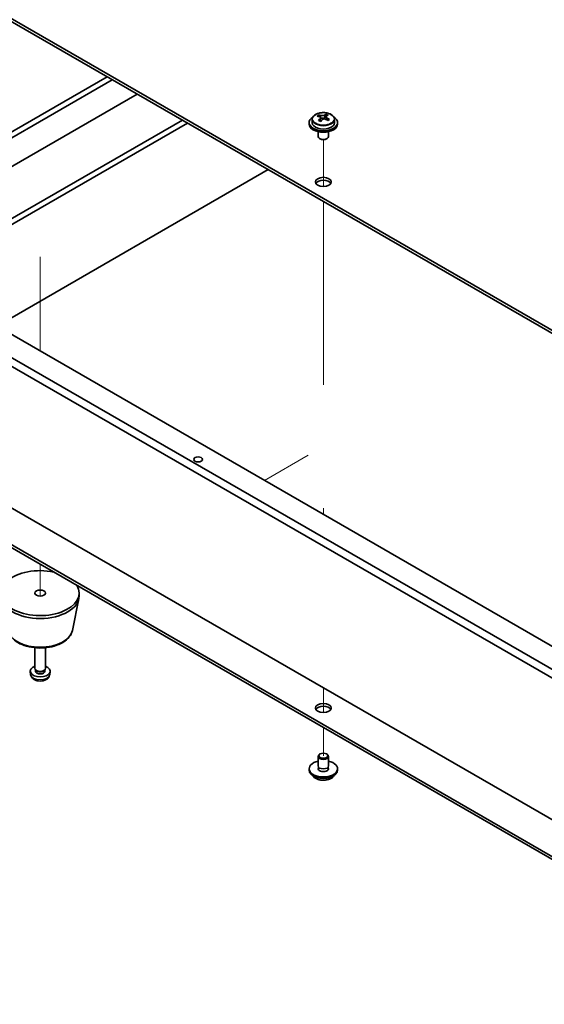
# Model space of a CAD drawing. Units: millimetres. Extents: x 65 to 9314, y 36 to 1441.
# Drawn here: x 1166 to 1314, y 383 to 661 of the extents above; entities that cross this region are included whole.
import ezdxf

# ---------------------------------------------------------------- set-up
doc = ezdxf.new("R2010")
doc.units = ezdxf.units.MM
doc.header["$LTSCALE"] = 4.5
for name, color, linetype, lineweight in [('Tweak Trail (ISO)', 7, 'Continuous', 18), ('Visible (ISO)', 7, 'Continuous', 35), ('Visible Narrow (ISO)', 7, 'Continuous', 25)]:
    doc.layers.add(name, color=color, linetype=linetype, lineweight=lineweight)

msp = doc.modelspace()

# ---------------------------------------------------------------- linework, layer by layer
at = {"layer": 'Tweak Trail (ISO)'}
for p, q in [((1251.4117, 613.6586), (1251.4117, 626.8917)), ((1251.4117, 613.6586), (1251.4117, 626.8917)), ((1251.4117, 594.4049), (1251.4117, 609.4463)), ((1251.4117, 594.7494), (1251.4117, 609.4463)), ((1171.5086, 593.7809), (1171.5086, 573.3685)), ((1171.5086, 593.3062), (1171.5086, 572.8938)), ((1251.4117, 578.4194), (1251.4117, 594.7494)), ((1251.4117, 578.075), (1251.4117, 594.4049)), ((1251.4117, 558.007), (1251.4117, 578.4194)), ((1251.4117, 557.6626), (1251.4117, 578.075)), ((1171.5086, 573.3685), (1171.5086, 567.1926)), ((1171.5086, 572.8938), (1171.5086, 567.1926)), ((1247.1715, 537.8001), (1234.7947, 530.6544)), ((1251.4117, 522.8339), (1251.4117, 521.0605)), ((1251.4117, 522.4894), (1251.4117, 521.0605)), ((1171.5086, 506.976), (1171.5086, 497.945)), ((1171.5086, 506.976), (1171.5086, 497.945)), ((1251.4117, 472.0708), (1251.4117, 469.7616)), ((1251.4117, 472.0708), (1251.4117, 469.4171)), ((1251.4117, 469.7616), (1251.4117, 465.0562)), ((1251.4117, 469.4171), (1251.4117, 465.0562)), ((1251.4117, 460.8439), (1251.4117, 452.8831)), ((1251.4117, 460.8439), (1251.4117, 452.8831))]:
    msp.add_line(p, q, dxfattribs=at)
at = {"layer": 'Visible (ISO)'}
for p, q in [((1107.869, 693.1372), (1386.8226, 532.0833)), ((1386.8226, 531.2668), (1107.869, 692.3207)), ((1129.5065, 609.4871), (1190.4237, 644.6577)), ((1130.9171, 608.6686), (1191.8379, 643.8412)), ((1198.909, 639.7587), (1131.6278, 600.9139)), ((1379.398, 438.1861), (1039.9867, 634.1453)), ((1042.1081, 635.3701), (1381.5193, 439.4109)), ((1135.0926, 588.2174), (1211.6369, 632.4103)), ((1136.5068, 587.4009), (1213.0511, 631.5938)), ((1247.4117, 631.6958), (1247.4117, 631.2876)), ((1248.2617, 632.6491), (1248.2617, 631.6958)), ((1250.1027, 633.4146), (1250.1027, 633.8509)), ((1250.6069, 633.054), (1250.7107, 633.0124)), ((1250.6069, 632.3104), (1250.6069, 633.0496)), ((1251.7405, 633.1198), (1252.1624, 633.4708)), ((1252.1624, 633.4708), (1252.1624, 634.0657)), ((1252.1624, 633.4708), (1252.2289, 633.4442)), ((1252.2164, 632.6326), (1252.2164, 633.3719)), ((1254.5617, 632.6491), (1254.5617, 631.6958)), ((1255.4117, 631.6958), (1255.4117, 631.2876)), ((1249.9117, 629.1467), (1249.9117, 627.8175)), ((1252.9117, 629.1467), (1252.9117, 627.8175)), ((1250.5278, 627.103), (1250.351, 627.2051)), ((1252.2955, 627.103), (1252.4723, 627.2051)), ((1235.8553, 618.4278), (1159.311, 574.2349)), ((1089.8378, 614.3453), (1350.7602, 463.7017)), ((1039.9867, 594.137), (1379.398, 398.1778)), ((1107.869, 544.5348), (1386.8226, 383.4809)), ((1386.8226, 382.6644), (1107.869, 543.7183)), ((1182.5086, 497.9945), (1182.5086, 498.811)), ((1180.5842, 488.257), (1182.4319, 497.2461)), ((1170.0086, 477.5821), (1170.0086, 483.3809)), ((1173.0086, 477.5821), (1173.0086, 483.3809)), ((1168.8002, 475.8619), (1168.714, 476.6656)), ((1170.2487, 477.057), (1170.1053, 477.2761)), ((1170.1618, 476.7656), (1170.1618, 477.1897)), ((1172.7685, 477.057), (1172.9119, 477.2761)), ((1172.8553, 476.7656), (1172.8553, 477.1897)), ((1174.2169, 475.8619), (1174.3032, 476.6656)), ((1250.5278, 453.3934), (1250.351, 453.2913)), ((1252.2955, 453.3934), (1252.4723, 453.2913)), ((1249.9117, 450.0253), (1249.9117, 452.679)), ((1252.9117, 450.0253), (1252.9117, 452.679)), ((1247.4117, 448.8006), (1247.4117, 449.2088)), ((1250.0367, 448.9928), (1250.0367, 449.6792)), ((1252.7867, 448.9928), (1252.7867, 449.6792)), ((1255.4117, 448.8006), (1255.4117, 449.2088))]:
    msp.add_line(p, q, dxfattribs=at)
for centre, major_axis, ratio, start_param, end_param in [((1251.4117, 631.6958), (-4, 0), 0.57735027, 5.561933, 10.14603027), ((1251.4117, 631.6958), (3.15, 0), 0.57735027, 3.14159265, 6.28318531), ((1249.8918, 627.2015), (2.9521, 7.3681), 0.46551154, 0.66403965, 0.75730204), ((1251.2007, 626.4171), (-5.2072, 6.259), 0.67079481, 5.52771243, 5.62017745), ((1251.1077, 626.7143), (3.0281, 7.5578), 0.46551154, 0.84742996, 0.93989498), ((1250.3569, 625.7151), (-5.0765, 6.1019), 0.67079481, 5.34432212, 5.43758451), ((1251.6226, 626.7681), (5.2072, -6.259), 0.67079481, 2.38611978, 2.4785848), ((1249.8669, 632.3104), (0.74, 0), 0.57735027, 5.83016461, 6.28318531), ((1251.7156, 626.4708), (-3.0281, -7.5578), 0.46551154, 3.98902261, 4.08148763), ((1251.1326, 633.3634), (-0.74, 0), 0.57735027, 0.96412876, 2.53492508), ((1251.1077, 626.7143), (3.0281, 7.5578), 0.46551154, 0.4814467, 0.57391172), ((1251.2007, 626.4171), (-5.2072, 6.259), 0.67079481, 5.16172918, 5.2541942), ((1252.4664, 627.47), (5.0765, -6.1019), 0.67079481, 2.20272947, 2.29599185), ((1252.9564, 632.6326), (-0.74, 0), 0.57735027, 0, 0.12983921), ((1251.7156, 626.4708), (-3.0281, -7.5578), 0.46551154, 3.62303936, 3.71550438), ((1251.6226, 626.7681), (5.2072, -6.259), 0.67079481, 2.02013652, 2.11260154), ((1252.9315, 625.9836), (-2.9521, -7.3681), 0.46551154, 3.8056323, 3.89889469), ((1251.4117, 631.2876), (-4, 0), 0.57735027, 0, 3.14159265), ((1251.4117, 627.8175), (-1.5, 0), 0.57735027, 0, 3.14159265), ((1251.4117, 627.6134), (-1.25, 0), 0.57735027, 0.78539816, 2.35619449), ((1251.4117, 614.1412), (2.25, 0), 0.57735027, 0.31968726, 2.82190539), ((1171.5086, 498.811), (-11, 0), 0.57735027, 4.35669048, 9.78047646), ((1171.5086, 497.9945), (-11, 0), 0.57735027, 0, 3.14159265), ((1171.5086, 476.7656), (-2.8, 0), 0.57735027, 5.27774241, 10.43022086), ((1171.5086, 477.5821), (-1.5, 0), 0.57735027, 0, 3.14159265), ((1171.5086, 476.7656), (-1.3468, 0), 0.57735027, 0, 3.14159265), ((1171.5086, 477.3317), (-1.3468, 0), 0.57735027, 0.36108988, 2.78050277), ((1251.4117, 465.5388), (2.25, 0), 0.57735027, 0.31968726, 2.82190539), ((1251.4117, 449.2088), (4, 0), 0.57735027, 1.9551931, 7.46958486), ((1251.4117, 452.679), (1.5, 0), 0.57735027, 2.35619449, 7.06858347), ((1251.4117, 448.8006), (4, 0), 0.57735027, 3.14159265, 6.28318531), ((1251.4117, 449.2088), (1.425, 0), 0.57735027, 2.87590542, 6.54887254), ((1251.4117, 450.0253), (-1.5, 0), 0.57735027, 0, 3.14159265), ((1251.4117, 448.8006), (-1.425, 0), 0.57735027, 6.01749808, 6.03245898), ((1251.4117, 448.8006), (1.425, 0), 0.57735027, 0.25072633, 0.26568723)]:
    msp.add_ellipse(centre, major_axis=major_axis, ratio=ratio, start_param=start_param, end_param=end_param, dxfattribs=at)
for centre, major_axis in [((1251.4117, 614.9577), (2.25, 0)), ((1216.0563, 536.574), (-1.2295, 0)), ((1171.5086, 498.811), (-1.5, 0)), ((1251.4117, 466.3553), (-2.25, 0)), ((1251.4117, 452.8831), (-1.25, 0))]:
    msp.add_ellipse(centre, major_axis=major_axis, ratio=0.57735027, dxfattribs=at)
for points, knots in [([(1248.2617, 632.6491), (1248.2617, 632.8436), (1248.3119, 633.0374), (1248.5064, 633.4095), (1248.655, 633.5867), (1249.0401, 633.9102), (1249.2811, 634.0545), (1249.8271, 634.2906), (1250.1325, 634.382), (1250.7747, 634.5028), (1251.1113, 634.5325), (1251.7828, 634.528), (1252.1176, 634.494), (1252.7535, 634.3651), (1253.0543, 634.2702), (1253.5928, 634.0269), (1253.8302, 633.8782), (1254.2138, 633.5392), (1254.361, 633.3489), (1254.5242, 632.9852), (1254.5617, 632.8173), (1254.5617, 632.6491)], [2.53492508, 2.53492508, 2.53492508, 2.53492508, 2.82808316, 2.82808316, 3.13709856, 3.13709856, 3.46285837, 3.46285837, 3.79072354, 3.79072354, 4.11727309, 4.11727309, 4.44326025, 4.44326025, 4.76988975, 4.76988975, 5.09781324, 5.09781324, 5.42296338, 5.42296338, 5.67651774, 5.67651774, 5.67651774, 5.67651774]), ([(1250.4748, 632.7735), (1250.5275, 632.8278), (1250.5688, 632.8898), (1250.6109, 633.0131), (1250.6117, 633.0744), (1250.5785, 633.1804), (1250.5424, 633.232), (1250.4355, 633.3158), (1250.3647, 633.3481), (1250.2888, 633.3681)], [0.113199271, 0.113199271, 0.113199271, 0.113199271, 0.141183811, 0.141183811, 0.169168352, 0.169168352, 0.197152892, 0.197152892, 0.225137433, 0.225137433, 0.225137433, 0.225137433]), ([(1250.7107, 633.7191), (1250.7866, 633.6991), (1250.8784, 633.6843), (1251.0713, 633.6719), (1251.1723, 633.6745), (1251.3559, 633.6936), (1251.4504, 633.7115), (1251.6163, 633.7612), (1251.6878, 633.7931), (1251.7405, 633.8265)], [0, 0, 0, 0, 0.027984541, 0.027984541, 0.055969081, 0.055969081, 0.083953622, 0.083953622, 0.111938162, 0.111938162, 0.111938162, 0.111938162]), ([(1252.1126, 632.6374), (1252.0367, 632.6782), (1251.9449, 632.7111), (1251.7521, 632.7473), (1251.651, 632.7507), (1251.4674, 632.7316), (1251.373, 632.7078), (1251.207, 632.6341), (1251.1355, 632.5842), (1251.0828, 632.53)], [0.225164225, 0.225164225, 0.225164225, 0.225164225, 0.253148765, 0.253148765, 0.281133306, 0.281133306, 0.309117846, 0.309117846, 0.337102387, 0.337102387, 0.337102387, 0.337102387]), ([(1252.3485, 633.583), (1252.2958, 633.5495), (1252.2545, 633.5055), (1252.2124, 633.4062), (1252.2116, 633.3508), (1252.2448, 633.2448), (1252.2809, 633.1873), (1252.3878, 633.0795), (1252.4586, 633.0292), (1252.5345, 632.9884)], [0.338363496, 0.338363496, 0.338363496, 0.338363496, 0.366348036, 0.366348036, 0.394332577, 0.394332577, 0.422317117, 0.422317117, 0.450301658, 0.450301658, 0.450301658, 0.450301658]), ([(1162.433, 488.257), (1162.5505, 487.6855), (1162.8003, 487.1405), (1163.5483, 486.0874), (1164.0746, 485.5917), (1165.3683, 484.7008), (1166.1546, 484.3178), (1167.8775, 483.7257), (1168.815, 483.5181), (1170.74, 483.294), (1171.7266, 483.2761), (1173.6605, 483.4291), (1174.6075, 483.5996), (1176.379, 484.1204), (1177.2026, 484.4716), (1178.6407, 485.3407), (1179.2564, 485.8594), (1180.1493, 486.9993), (1180.4513, 487.6107), (1180.5842, 488.257)], [5.6159128, 5.6159128, 5.6159128, 5.6159128, 5.88696392, 5.88696392, 6.19547413, 6.19547413, 6.53172567, 6.53172567, 6.86961171, 6.86961171, 7.20472641, 7.20472641, 7.53955919, 7.53955919, 7.87683866, 7.87683866, 8.21470615, 8.21470615, 8.52125414, 8.52125414, 8.52125414, 8.52125414]), ([(1168.8002, 475.8619), (1168.8214, 475.6649), (1168.8773, 475.4756), (1169.0453, 475.1164), (1169.1625, 474.9521), (1169.4564, 474.6357), (1169.6406, 474.4978), (1170.0787, 474.2441), (1170.3392, 474.1451), (1170.894, 474.0051), (1171.1899, 473.9695), (1171.779, 473.966), (1172.0722, 473.9975), (1172.6453, 474.1325), (1172.9254, 474.2359), (1173.4353, 474.5324), (1173.6704, 474.72), (1174.0005, 475.1616), (1174.1146, 475.383), (1174.1947, 475.7063), (1174.2085, 475.7836), (1174.2169, 475.8619)], [0.84730152, 0.84730152, 0.84730152, 0.84730152, 1.04922566, 1.04922566, 1.27771777, 1.27771777, 1.5693774, 1.5693774, 1.94412415, 1.94412415, 2.34597385, 2.34597385, 2.74360916, 2.74360916, 3.1452975, 3.1452975, 3.51959351, 3.51959351, 3.78480389, 3.78480389, 3.86508746, 3.86508746, 3.86508746, 3.86508746]), ([(1248.4077, 447.2756), (1248.5076, 447.0855), (1248.6558, 446.9091), (1249.0401, 446.5862), (1249.2811, 446.4419), (1249.8271, 446.2058), (1250.1325, 446.1144), (1250.7747, 445.9936), (1251.1113, 445.964), (1251.7828, 445.9684), (1252.1176, 446.0025), (1252.7535, 446.1313), (1253.0543, 446.2262), (1253.5928, 446.4696), (1253.8302, 446.6182), (1254.1899, 446.936), (1254.3234, 447.1), (1254.4156, 447.2756)], [4.04819058, 4.04819058, 4.04819058, 4.04819058, 4.3560103, 4.3560103, 4.68177011, 4.68177011, 5.00963528, 5.00963528, 5.33618483, 5.33618483, 5.66217199, 5.66217199, 5.98880149, 5.98880149, 6.31672498, 6.31672498, 6.60107571, 6.60107571, 6.60107571, 6.60107571])]:
    msp.add_open_spline(points, degree=3, knots=knots, dxfattribs=at)
at = {"layer": 'Visible Narrow (ISO)'}
for p, q in [((1250.4748, 632.1477), (1250.4748, 632.7735)), ((1250.7107, 633.0124), (1250.7107, 633.7191)), ((1251.7405, 633.8265), (1251.7405, 633.1198)), ((1252.5345, 632.9884), (1252.5345, 632.3969))]:
    msp.add_line(p, q, dxfattribs=at)
msp.add_ellipse((1251.4117, 632.7612), major_axis=(3.0575, 0), ratio=0.57735027, dxfattribs=at)
for centre, major_axis, start_param, end_param in [((1251.4117, 632.6491), (3.15, 0), 3.14159265, 6.28318531), ((1171.5086, 488.8788), (9.1393, 0), 3.25971831, 6.16505965), ((1171.5086, 475.9588), (2.7135, 0), 3.20349601, 6.22128195), ((1251.4117, 447.8473), (-3.15, 0), 0.32799302, 2.81359963)]:
    msp.add_ellipse(centre, major_axis=major_axis, ratio=0.57735027, start_param=start_param, end_param=end_param, dxfattribs=at)

doc.saveas('drawing.dxf')
